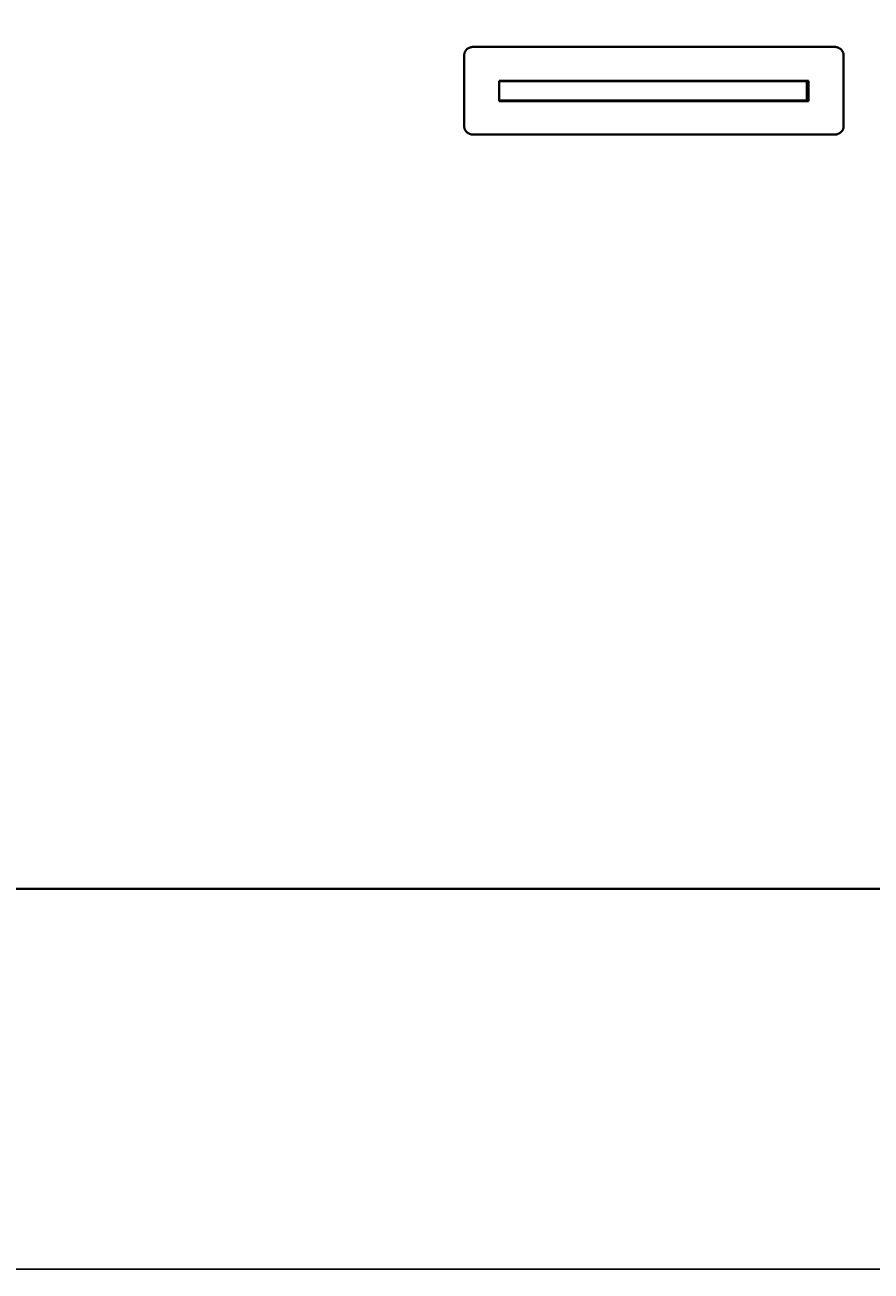
# Model space of a CAD drawing. Units: millimetres. Extents: x -356 to 9409, y -3889 to 2831.
# Drawn here: x 607 to 1570, y -3889 to -2470 of the extents above; entities that cross this region are included whole.
import ezdxf

# ---------------------------------------------------------------- set-up
doc = ezdxf.new("R2010")
doc.units = ezdxf.units.MM
doc.linetypes.add('K5LT_BASIC', pattern=[0])
doc.linetypes.add('K5LT_THIN', pattern=[0])
doc.styles.add('KDIMTEXTSTYLE', font='GOST_AU.SHX', dxfattribs={"width": 0.96, "oblique": 15, "height": 5})
doc.dimstyles.new('KDIMSTYLE (1.00)', dxfattribs={"dimtxt": 5, "dimasz": 1, "dimexe": 2, "dimexo": 0, "dimgap": 1, "dimtad": 1, "dimtxsty": 'KDIMTEXTSTYLE', "dimsah": 1, "dimcen": 0, "dimdle": 1, "dimadec": 0, "dimazin": 0, "dimtfac": 0.667, "dimtmove": 0, "dimatfit": 3, "dimfxl": 1, "dimtvp": 1, "dimtolj": 1, "dimtzin": 0, "dimarcsym": 0})

# ---------------------------------------------------------------- blocks, each defined once
blk = doc.blocks.new('KDIMARROW_01')
blk.add_hatch(color=0).paths.add_polyline_path([(0, 0), (-15, 2), (-13.5, 0), (-15, -2)])
at = {"color": 0, "linetype": 'K5LT_THIN', "lineweight": 20}
for p, q in [((-13.5, 0), (-15, 2)), ((-15, 2), (0, 0)), ((0, 0), (-15, -2)), ((-15, -2), (-13.5, 0)), ((0, 0), (-1, 0))]:
    blk.add_line(p, q, dxfattribs=at)

msp = doc.modelspace()

# ---------------------------------------------------------------- linework, layer by layer
at = {"color": 5, "linetype": 'K5LT_BASIC', "lineweight": 40, "true_color": 0x0000ff}
for p, q in [((1117, -2495.205), (1529, -2495.205)), ((1107, -2585.429), (1107, -2504.893)), ((1539, -2504.893), (1539, -2585.429)), ((1147, -2533.835), (1499, -2533.835)), ((1147, -2556.849), (1147, -2533.835)), ((1147, -2534.192), (1147, -2556.192)), ((1312, -2534.192), (1147, -2534.192)), ((1332, -2534.192), (1312, -2534.192)), ((1497, -2534.192), (1332, -2534.192)), ((1497, -2534.192), (1497, -2556.192)), ((1497, -2534.192), (1497, -2556.192)), ((1499, -2533.835), (1499, -2556.849)), ((1312, -2556.192), (1147, -2556.192)), ((1499, -2556.849), (1147, -2556.849)), ((1332, -2556.192), (1312, -2556.192)), ((1497, -2556.192), (1332, -2556.192)), ((1529, -2594.906), (1117, -2594.906)), ((67.435, -3453.742), (5744, -3453.742))]:
    msp.add_line(p, q, dxfattribs=at)
for points, knots in [([(1107, -2504.893), (1107, -2504.447), (1107.06, -2503.613), (1107.301, -2502.452), (1107.648, -2501.412), (1108.1, -2500.433), (1108.67, -2499.497), (1109.35, -2498.624), (1110.124, -2497.833), (1110.984, -2497.13), (1111.921, -2496.525), (1112.922, -2496.025), (1113.969, -2495.64), (1115.022, -2495.378), (1116.034, -2495.235), (1116.687, -2495.205), (1117, -2495.205)], [0, 0, 0, 0, 1.49497271, 2.79869982, 3.9623623, 5.15639087, 6.38618229, 7.59892866, 8.81580756, 10.0315904, 11.24728808, 12.46337032, 13.68258178, 14.87826544, 15.98504245, 17, 17, 17, 17]), ([(1529, -2495.205), (1529.46, -2495.205), (1530.322, -2495.263), (1531.521, -2495.496), (1532.596, -2495.833), (1533.606, -2496.272), (1534.572, -2496.825), (1535.473, -2497.483), (1536.289, -2498.233), (1537.015, -2499.067), (1537.638, -2499.975), (1538.154, -2500.945), (1538.551, -2501.959), (1538.822, -2502.978), (1538.969, -2503.958), (1539, -2504.59), (1539, -2504.893)], [0, 0, 0, 0, 1.4949652, 2.79868596, 3.96234428, 5.15636905, 6.38615784, 7.59890195, 8.81578011, 10.03156333, 11.24726268, 12.46334783, 13.68256305, 14.8782514, 15.98503467, 17, 17, 17, 17]), ([(1117, -2594.906), (1116.544, -2594.906), (1115.689, -2594.851), (1114.5, -2594.627), (1113.434, -2594.304), (1112.431, -2593.883), (1111.471, -2593.352), (1110.574, -2592.718), (1109.759, -2591.997), (1109.034, -2591.194), (1108.408, -2590.319), (1107.887, -2589.383), (1107.482, -2588.403), (1107.199, -2587.402), (1107.035, -2586.409), (1107, -2585.752), (1107, -2585.429)], [0, 0, 0, 0, 1.48201188, 2.77443703, 3.92802387, 5.11171335, 6.33085879, 7.53310204, 8.73944847, 9.94469291, 11.14992607, 12.35522165, 13.56490139, 14.74975282, 15.89627567, 17, 17, 17, 17]), ([(1539, -2585.429), (1539, -2585.862), (1538.941, -2586.673), (1538.705, -2587.8), (1538.363, -2588.811), (1537.918, -2589.762), (1537.358, -2590.672), (1536.689, -2591.522), (1535.927, -2592.294), (1535.08, -2592.981), (1534.157, -2593.574), (1533.169, -2594.066), (1532.135, -2594.45), (1531.08, -2594.718), (1530.033, -2594.873), (1529.34, -2594.906), (1529, -2594.906)], [0, 0, 0, 0, 1.48201933, 2.77445076, 3.92804175, 5.11173502, 6.33088313, 7.53312867, 8.7394759, 9.94472004, 11.14995164, 12.35524441, 13.56492053, 14.74976739, 15.89628387, 17, 17, 17, 17])]:
    msp.add_open_spline(points, degree=3, knots=knots, dxfattribs=at)

# ---------------------------------------------------------------- dimensions: what is measured, and where the dimension line sits
at = {"color": 7}
msp.add_linear_dim(base=(-356.408, -3887.143), p1=(5889.447, -2198.79), p2=(-356.408, -1767.02), location=(2905.592, -3887.143), text='\\H40.0;\\W0.965;\\Q15;\\H40.0;\\W0.965;\\Q15;\\Q15;6245', dimstyle='KDIMSTYLE (1.00)', override={"dimexo": 0, "dimblk1": 'KDIMARROW_01', "dimblk2": 'KDIMARROW_01', "dimse1": 0, "dimse2": 0, "dimclrt": 7, "dimtolj": 1}, dxfattribs=at).render()

doc.saveas('drawing.dxf')
